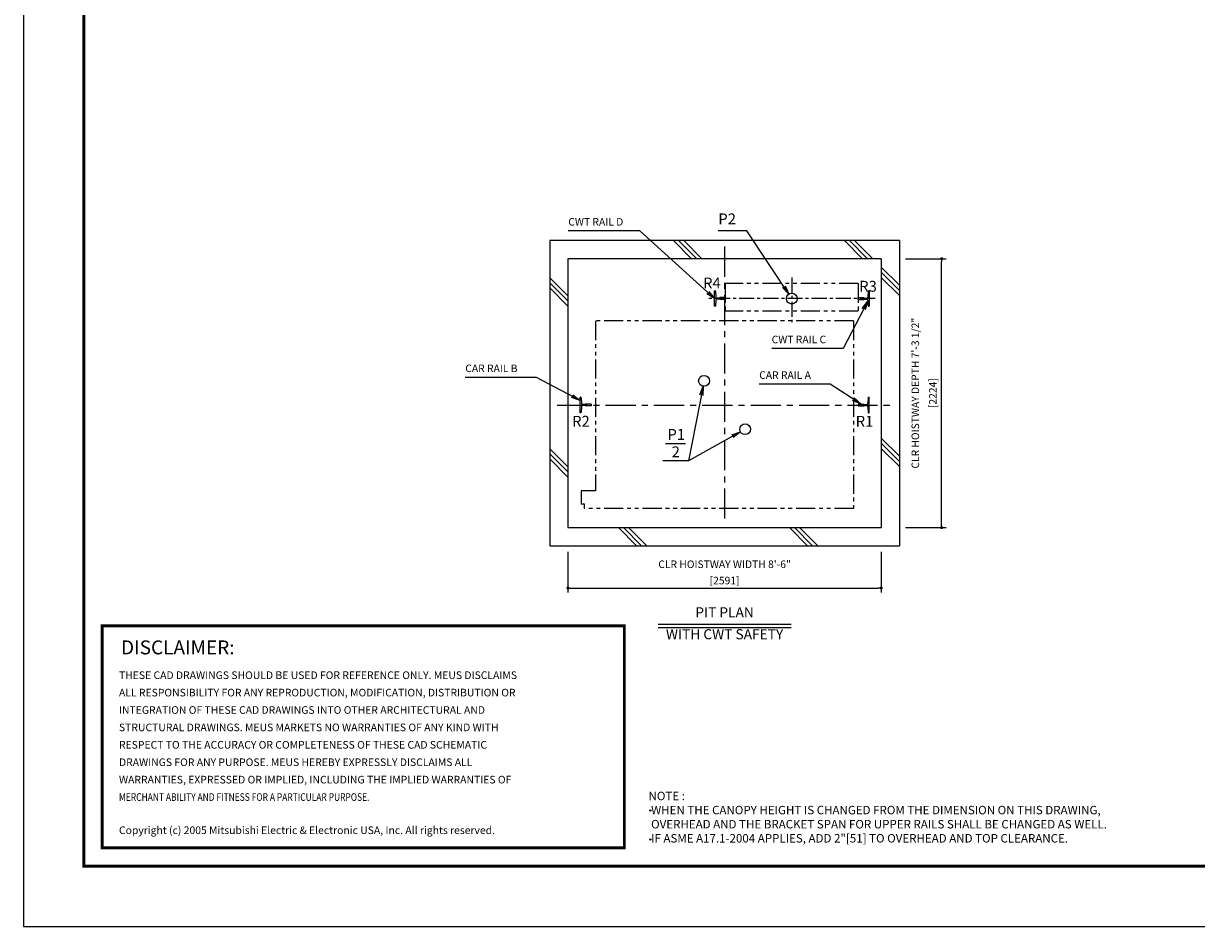
# Model space of a CAD drawing. Units: millimetres. Extents: x 0 to 21000, y 0 to 23043.
# Drawn here: x 0 to 9704, y 0 to 7470 of the extents above; entities that cross this region are included whole.
import ezdxf
from ezdxf.enums import TextEntityAlignment as Align

# ---------------------------------------------------------------- set-up
doc = ezdxf.new("R2010")
doc.units = ezdxf.units.MM
doc.header["$LTSCALE"] = 100
doc.linetypes.add('CENTERX2', pattern=[4, 2.5, -0.5, 0.5, -0.5])
doc.linetypes.add('PHANTOM2', pattern=[31.75, 15.875, -3.175, 3.175, -3.175, 3.175, -3.175])
doc.layers.get('0').update_dxf_attribs({"color": 3})
for name, color, linetype in [('BUFFER', 3, 'Continuous'), ('BUILDING', 3, 'Continuous'), ('CENTER-LINE', 7, 'CENTERX2'), ('CWT', 1, 'Continuous'), ('DIM', 2, 'Continuous'), ('FRAME', 5, 'Continuous'), ('OTHERS', 4, 'Continuous'), ('SPEC', 7, 'Continuous'), ('W-DASHED-LINE', 111, 'PHANTOM2')]:
    doc.layers.add(name, color=color, linetype=linetype)
doc.styles.add('quoc', font='swissk_0.ttf', dxfattribs={"width": 0.8125, "height": 0.125})
doc.styles.add('ROMANS', font='romans', dxfattribs={"width": 0.8125, "height": 0.125})
doc.styles.get("Standard").update_dxf_attribs({"font": 'romans.shx', "bigfont": 'bigfont.shx'})
doc.styles.add('STYLE1', font='monos_0.ttf')
doc.dimstyles.new('1-50IN INCH1-2', dxfattribs={"dimscale": 25, "dimtxt": 2.5, "dimasz": 1, "dimexe": 1.5, "dimexo": 2, "dimgap": 1, "dimtad": 3, "dimdec": 1, "dimlfac": 0.03937, "dimzin": 3, "dimdsep": 46, "dimlunit": 4, "dimtxsty": 'Standard', "dimblk1": 'DOT', "dimblk2": 'DOT', "dimsah": 1, "dimcen": 0.09, "dimclrd": 256, "dimclre": 256, "dimclrt": 256, "dimadec": 0, "dimazin": 2, "dimtfac": 1, "dimtdec": 1, "dimtmove": 0, "dimatfit": 3, "dimldrblk": 'DOT', "dimfxl": 0, "dimfrac": 2, "dimtolj": 1, "dimtzin": 0, "dimarcsym": 0})
doc.dimstyles.new('1-50IN-ARROW', dxfattribs={"dimscale": 25, "dimtxt": 2.5, "dimasz": 3, "dimexe": 1.5, "dimexo": 2, "dimgap": 1, "dimtad": 3, "dimdsep": 46, "dimtxsty": 'Standard', "dimblk1": 'OPEN', "dimblk2": 'OPEN', "dimsah": 1, "dimcen": 0.09, "dimclrd": 256, "dimclre": 256, "dimclrt": 256, "dimadec": 0, "dimazin": 0, "dimtfac": 1, "dimtmove": 0, "dimatfit": 3, "dimldrblk": 'OPEN', "dimfxl": 0, "dimtolj": 1, "dimtzin": 0, "dimarcsym": 0})

# ---------------------------------------------------------------- blocks, each defined once
blk = doc.blocks.new('_DOT')
at = {"color": 0, "linetype": 'ByBlock'}
blk.add_line((-0.5, 0), (-1, 0), dxfattribs=at)
at = {"color": 0, "linetype": 'ByBlock', "const_width": 0.5}
blk.add_lwpolyline([(-0.25, 0, 1), (0.25, 0, 1)], format="xyb", close=True, dxfattribs=at)
blk = doc.blocks.new('*D29')
at = {"layer": 'DEFPOINTS', "color": 0}
for p in [(4504.5, 3150), (7095.5, 3150), (7095.5, 2799.8)]:
    blk.add_point(p, dxfattribs=at)
at = {"layer": 'DIM', "lineweight": -2}
for p, q in [((4504.5, 3100), (4504.5, 2762.3)), ((7095.5, 3100), (7095.5, 2762.3)), ((4529.5, 2799.8), (7070.5, 2799.8))]:
    blk.add_line(p, q, dxfattribs=at)
at = {"layer": 'DIM', "lineweight": -2, "xscale": 25, "yscale": 25, "zscale": 25, "rotation": 180}
blk.add_blockref('_DOT', (4504.5, 2799.8), dxfattribs=at)
at = {"layer": 'DIM', "lineweight": -2, "xscale": 25, "yscale": 25, "zscale": 25}
blk.add_blockref('_DOT', (7095.5, 2799.8), dxfattribs=at)
at = {"layer": 'DIM', "char_height": 62.5, "attachment_point": 5}
for s, insert in [('\\A1;CLR HOISTWAY WIDTH 8\'-6"', (5800, 2996.8)), ('\\A1;[2591]', (5800, 2862))]:
    blk.add_mtext(s, dxfattribs=dict(at, insert=insert))
blk = doc.blocks.new('*D34')
at = {"layer": 'DEFPOINTS', "color": 0}
for p in [(7245.5, 5524), (7595.5, 5524), (7245.5, 3300)]:
    blk.add_point(p, dxfattribs=at)
at = {"layer": 'DIM', "lineweight": -2}
for p, q in [((7295.5, 5524), (7633, 5524)), ((7595.5, 3325), (7595.5, 5499)), ((7295.5, 3300), (7633, 3300))]:
    blk.add_line(p, q, dxfattribs=at)
at = {"layer": 'DIM', "lineweight": -2, "xscale": 25, "yscale": 25, "zscale": 25}
for p, rotation in [((7595.5, 5524), 90), ((7595.5, 3300), 270)]:
    blk.add_blockref('_DOT', p, dxfattribs=dict(at, rotation=rotation))
at = {"layer": 'DIM', "char_height": 62.5, "attachment_point": 5, "rotation": 90}
for s, insert in [('\\A1;CLR HOISTWAY DEPTH 7\'-3 1/2"', (7377.6, 4412)), ('\\A1;[2224]', (7522.9, 4412))]:
    blk.add_mtext(s, dxfattribs=dict(at, insert=insert))
blk = doc.blocks.new('_OPEN')
at = {"color": 0, "linetype": 'ByBlock'}
for p, q in [((-1, 0.17), (0, 0)), ((0, 0), (-1, -0.17)), ((0, 0), (-1, 0))]:
    blk.add_line(p, q, dxfattribs=at)
blk = doc.blocks.new('*U13')
at = {"layer": 'CWT', "linetype": 'PHANTOM2', "ltscale": 0.1}
for p, q in [((1100, 125), (0, 125)), ((0, 125), (0, -105)), ((1100, 125), (0, 125)), ((0, 125), (0, -105)), ((1100, 125), (1100, -105)), ((1100, 125), (1100, -105)), ((1100, -105), (0, -105)), ((1100, -105), (0, -105))]:
    blk.add_line(p, q, dxfattribs=at)

msp = doc.modelspace()

# ---------------------------------------------------------------- hatches: boundary and pattern name
at = {"layer": 'SPEC'}
h = msp.add_hatch(color=256, dxfattribs=at)
h.dxf.hatch_style = 1
h.paths.add_polyline_path([(5189.99978, 960.00002, 1), (5179.99978, 960.00002, 1)])
h = msp.add_hatch(color=256, dxfattribs=at)
h.dxf.hatch_style = 1
h.paths.add_polyline_path([(5189.99978, 720.00002, 1), (5179.99978, 720.00002, 1)])

# ---------------------------------------------------------------- linework, layer by layer
at = {"const_width": 24.32797}
msp.add_lwpolyline([(649.99996, 2486.48154), (4970.67054, 2486.48154), (4970.67054, 650.00051), (649.99996, 650.00051)], close=True, dxfattribs=at)
at = {"layer": 'BUFFER'}
for centre in [(6355.99996, 5194.0042), (5629.99996, 4514.0042), (5969.99996, 4114.0042)]:
    msp.add_circle(centre, 45, dxfattribs=at)
at = {"layer": 'BUILDING', "color": 3, "linetype": 'Continuous'}
for p, q in [((4354.49996, 5674.0042), (4354.49996, 3150.0042)), ((7245.49996, 5674.0042), (4354.49996, 5674.0042)), ((7245.49996, 5674.0042), (7245.49996, 3150.0042)), ((7095.49996, 5524.0042), (4504.49996, 5524.0042)), ((4504.49996, 5524.0042), (4504.49996, 3300.0042)), ((7095.49996, 5524.0042), (7095.49996, 3300.0042))]:
    msp.add_line(p, q, dxfattribs=at)
at = {"layer": 'BUILDING'}
for p, q in [((5526.77401, 5524.0042), (5376.77401, 5674.0042)), ((5569.20041, 5524.0042), (5419.20041, 5674.0042)), ((5611.62682, 5524.0042), (5461.62682, 5674.0042)), ((6940.98757, 5524.0042), (6790.98757, 5674.0042)), ((6983.41397, 5524.0042), (6833.41397, 5674.0042)), ((7025.84038, 5524.0042), (6875.84038, 5674.0042)), ((7245.49996, 5304.34462), (7095.49996, 5454.34462)), ((4504.49996, 5216.91749), (4354.49996, 5366.91749)), ((7245.49996, 5261.91821), (7095.49996, 5411.91821)), ((7245.49996, 5219.4918), (7095.49996, 5369.4918)), ((4504.49996, 5174.49108), (4354.49996, 5324.49108)), ((4504.49996, 5132.06468), (4354.49996, 5282.06468)), ((7245.49996, 3890.13105), (7095.49996, 4040.13105)), ((7245.49996, 3847.70465), (7095.49996, 3997.70465)), ((4504.49996, 3802.70393), (4354.49996, 3952.70393)), ((4504.49996, 3760.27752), (4354.49996, 3910.27752)), ((7245.49996, 3805.27824), (7095.49996, 3955.27824)), ((4504.49996, 3717.85111), (4354.49996, 3867.85111)), ((5071.34688, 3150.0042), (4921.34688, 3300.0042)), ((5113.77329, 3150.0042), (4963.77329, 3300.0042)), ((5156.19969, 3150.0042), (5006.19969, 3300.0042)), ((6485.56044, 3150.0042), (6335.56044, 3300.0042)), ((6527.98685, 3150.0042), (6377.98685, 3300.0042)), ((6570.41326, 3150.0042), (6420.41326, 3300.0042))]:
    msp.add_line(p, q, dxfattribs=at)
at = {"layer": 'BUILDING', "linetype": 'Continuous', "ltscale": 0.5}
for p, q in [((4504.49996, 3300.0042), (7095.49996, 3300.0042)), ((4354.49996, 3150.0042), (7245.49996, 3150.0042))]:
    msp.add_line(p, q, dxfattribs=at)
at = {"layer": 'CENTER-LINE', "linetype": 'CENTERX2'}
for p, q in [((5799.99996, 5624.0042), (5799.99996, 3337.5042)), ((4415.79556, 4314.0042), (7184.20437, 4314.0042))]:
    msp.add_line(p, q, dxfattribs=at)
at = {"layer": 'CENTER-LINE', "linetype": 'CENTERX2', "ltscale": 0.5}
for p, q in [((6355.99996, 5367.61871), (6355.99996, 5000.38969)), ((7044.89996, 5194.0042), (5667.09996, 5194.0042))]:
    msp.add_line(p, q, dxfattribs=at)
at = {"layer": 'DEFPOINTS'}
msp.add_lwpolyline([(-0.00004, 0.00051), (20999.99996, 0.00051), (20999.99996, 15000.00051), (-0.00004, 15000.00051)], close=True, dxfattribs=at)
at = {"layer": 'DIM', "linetype": 'Continuous', "ltscale": 0.5}
msp.add_line((5309.99978, 3994.57064), (5476.42802, 3994.57064), dxfattribs=at)
at = {"layer": 'DIM', "linetype": 'Continuous'}
for p, q in [((5249.99996, 2499.77619), (6349.99996, 2499.77619)), ((5249.99996, 2474.77619), (6349.99996, 2474.77619))]:
    msp.add_line(p, q, dxfattribs=at)
at = {"layer": 'FRAME', "const_width": 25}
msp.add_lwpolyline([(499.99996, 500.00051), (20499.99996, 500.00051), (20499.99996, 14500.00051), (499.99996, 14500.00051)], close=True, dxfattribs=at)
at = {"layer": 'OTHERS', "linetype": 'Continuous'}
for p, q in [((5717.09996, 5130.5042), (5717.09996, 5257.5042)), ((5721.21279, 5257.5042), (5717.09996, 5257.5042)), ((5725.20682, 5253.72268), (5727.83797, 5205.62186)), ((6986.79311, 5253.72268), (6984.16196, 5205.62186)), ((6990.78714, 5257.5042), (6994.89996, 5257.5042)), ((6994.89996, 5257.5042), (6994.89996, 5130.5042)), ((5727.83797, 5182.38653), (5725.20682, 5134.28572)), ((5756.94405, 5199.0042), (5734.82752, 5199.0042)), ((5756.94405, 5189.0042), (5734.82752, 5189.0042)), ((5805.19996, 5201.9442), (5761.49996, 5201.9442)), ((5805.19996, 5186.0642), (5761.49996, 5186.0642)), ((5805.99996, 5201.1442), (5805.19996, 5201.9442)), ((5805.99996, 5186.8642), (5805.19996, 5186.0642)), ((5805.99996, 5201.1442), (5805.99996, 5186.8642)), ((5805.99996, 5201.1442), (5805.99996, 5186.8642)), ((6905.99996, 5201.1442), (6906.79996, 5201.9442)), ((6905.99996, 5186.8642), (6905.99996, 5201.1442)), ((6905.99996, 5186.8642), (6905.99996, 5201.1442)), ((6905.99996, 5186.8642), (6906.79996, 5186.0642)), ((6906.79996, 5201.9442), (6935.85242, 5201.9442)), ((6906.79996, 5186.0642), (6950.49996, 5186.0642)), ((6935.85242, 5201.9442), (6950.49996, 5201.9442)), ((6955.05588, 5199.0042), (6977.17241, 5199.0042)), ((6955.05588, 5189.0042), (6977.17241, 5189.0042)), ((6984.16196, 5182.38653), (6986.79311, 5134.28572)), ((5721.21279, 5130.5042), (5717.09996, 5130.5042)), ((6990.78714, 5130.5042), (6994.89996, 5130.5042))]:
    msp.add_line(p, q, dxfattribs=at)
at = {"layer": 'OTHERS'}
for p, q in [((4609.21279, 4377.5042), (4605.09996, 4377.5042)), ((4605.09996, 4250.5042), (4605.09996, 4377.5042)), ((4613.20682, 4373.72268), (4615.83797, 4325.62186)), ((6986.79311, 4373.72268), (6984.16196, 4325.62186)), ((6990.78714, 4377.5042), (6994.89996, 4377.5042)), ((6994.89996, 4250.5042), (6994.89996, 4377.5042)), ((6994.89996, 4250.5042), (6994.89996, 4377.5042)), ((4615.83797, 4302.38653), (4613.20682, 4254.28572)), ((4645.94405, 4319.0042), (4622.82752, 4319.0042)), ((4645.94405, 4309.0042), (4622.82752, 4309.0042)), ((4694.19996, 4321.9442), (4650.49996, 4321.9442)), ((4694.19996, 4306.0642), (4650.49996, 4306.0642)), ((4694.99996, 4321.1442), (4694.19996, 4321.9442)), ((4694.99996, 4306.8642), (4694.19996, 4306.0642)), ((4694.99996, 4321.1442), (4694.99996, 4306.8642)), ((4694.99996, 4321.1442), (4694.99996, 4306.8642)), ((4694.99996, 4306.8642), (4694.99996, 4321.1442)), ((6905.99996, 4321.1442), (6906.79996, 4321.9442)), ((6905.99996, 4321.1442), (6905.99996, 4306.8642)), ((6905.99996, 4321.1442), (6905.99996, 4306.8642)), ((6905.99996, 4306.8642), (6906.79996, 4306.0642)), ((6906.79996, 4321.9442), (6950.49996, 4321.9442)), ((6906.79996, 4306.0642), (6950.49996, 4306.0642)), ((6955.05588, 4319.0042), (6977.17241, 4319.0042)), ((6955.05588, 4309.0042), (6977.17241, 4309.0042)), ((6984.16196, 4302.38653), (6986.79311, 4254.28572)), ((4609.21279, 4250.5042), (4605.09996, 4250.5042)), ((6990.78714, 4250.5042), (6994.89996, 4250.5042))]:
    msp.add_line(p, q, dxfattribs=at)
at = {"layer": 'OTHERS', "linetype": 'Continuous'}
for centre, radius, start, end in [((5721.21279, 5253.5042), 4, 3.131007748, 90), ((6990.78714, 5253.5042), 4, 90, 176.868992252), ((5734.82752, 5206.0042), 7, 183.131007748, 270), ((5734.82752, 5182.0042), 7, 90, 176.868992252), ((5756.94405, 5204.0042), 5, 270, 335.669466259), ((5756.94405, 5184.0042), 5, 24.330533741, 90), ((6955.05588, 5204.0042), 5, 204.330533741, 270), ((6955.05588, 5184.0042), 5, 145.292890283, 155.669466259), ((6955.05588, 5184.0042), 5, 90, 145.292890283), ((6977.17241, 5206.0042), 7, 270, 356.868992252), ((6977.17241, 5182.0042), 7, 3.131007748, 90), ((5721.21279, 5134.5042), 4, 270, 356.868992252), ((6990.78714, 5134.5042), 4, 183.131007748, 270)]:
    msp.add_arc(centre, radius, start, end, dxfattribs=at)
at = {"layer": 'OTHERS'}
for centre, radius, start, end in [((4609.21279, 4373.5042), 4, 3.131007748, 90), ((6990.78714, 4373.5042), 4, 90, 176.868992252), ((4622.82752, 4326.0042), 7, 183.131007748, 270), ((4622.82752, 4302.0042), 7, 90, 176.868992252), ((4645.94405, 4324.0042), 5, 270, 335.669466259), ((4645.94405, 4304.0042), 5, 24.330533741, 90), ((6955.05588, 4324.0042), 5, 204.330533741, 270), ((6955.05588, 4304.0042), 5, 90, 155.669466259), ((6977.17241, 4326.0042), 7, 270, 356.868992252), ((6977.17241, 4302.0042), 7, 3.131007748, 90), ((4609.21279, 4254.5042), 4, 270, 356.868992252), ((6990.78714, 4254.5042), 4, 183.131007748, 270)]:
    msp.add_arc(centre, radius, start, end, dxfattribs=at)
at = {"layer": 'SPEC'}
for centre in [(5184.99978, 960.00002), (5184.99978, 720.00002)]:
    msp.add_circle(centre, 5, dxfattribs=at)
at = {"layer": 'W-DASHED-LINE', "ltscale": 0.1}
for p, q in [((6866.99996, 5009.0042), (4732.99996, 5009.0042)), ((4732.99996, 5009.0042), (4732.99996, 3604.0042)), ((6866.99996, 5009.0042), (6866.99996, 3459.0042)), ((4614.49996, 3604.0042), (4614.49996, 3494.0042)), ((4732.99996, 3604.0042), (4614.49996, 3604.0042)), ((4640.49996, 3494.0042), (4614.49996, 3494.0042)), ((4640.49996, 3459.0042), (4640.49996, 3494.0042)), ((6866.99996, 3459.0042), (4640.49996, 3459.0042))]:
    msp.add_line(p, q, dxfattribs=at)

# ---------------------------------------------------------------- block references
at = {"layer": 'OTHERS', "linetype": 'Continuous', "ltscale": 0.5}
msp.add_blockref('*U13', (5805.99996, 5194.0042), dxfattribs=at)

# ---------------------------------------------------------------- texts
at = {"layer": 'DIM', "style": 'STYLE1'}
for s, p in [('R4', (5621.84036, 5249.69434)), ('R3', (6913.50052, 5223.11498)), ('R2', (4538.48289, 4106.30071)), ('R1', (6884.22971, 4106.30071))]:
    msp.add_text(s, height=90, rotation=0.000002504, dxfattribs=at).set_placement(p, align=Align.BOTTOM_LEFT)
at = {"layer": 'DIM'}
for s, height, p in [('PIT PLAN', 83.333333, (5799.99996, 2531.02619)), ('WITH CWT SAFETY', 83.3333333, (5799.99997, 2350.33174))]:
    msp.add_text(s, height=height, rotation=0.000002504, dxfattribs=at).set_placement(p, align=Align.BOTTOM_CENTER)
at = {"layer": 'DIM', "char_height": 62.5, "attachment_point": 7}
for s, insert in [('CWT RAIL D', (4507.29099, 5778.60681)), ('CWT RAIL C', (6189.50878, 4805.21852)), ('CAR RAIL B', (3655.05601, 4566.33283)), ('CAR RAIL A', (6086.39242, 4510.71297))]:
    msp.add_mtext(s, dxfattribs=dict(at, insert=insert))
at = {"layer": 'DIM', "insert": (5748.13466, 5780.3962), "char_height": 90, "attachment_point": 7, "style": 'STYLE1'}
msp.add_mtext('P2', dxfattribs=at)
at = {"layer": 'DIM', "linetype": 'Continuous', "ltscale": 0.5, "char_height": 90, "width": 134.466807, "attachment_point": 1}
for s, insert in [('{\\fMonospac821 BT|b0|i0|c0|p49;P1}', (5326.62973, 4115.48685)), ('{\\fMonospac821 BT|b0|i0|c0|p49;2}', (5361.72352, 3971.76351))]:
    msp.add_mtext(s, dxfattribs=dict(at, insert=insert))
at = {"layer": 'SPEC', "color": 0}
for s, height, style, p in [('DISCLAIMER:', 115.2, 'quoc', (807.36034, 2251.45021)), ('THESE CAD DRAWINGS SHOULD BE USED FOR REFERENCE ONLY. MEUS DISCLAIMS', 63, 'ROMANS', (790.09847, 2047.61783)), ('ALL RESPONSIBILITY FOR ANY REPRODUCTION, MODIFICATION, DISTRIBUTION OR', 63, 'ROMANS', (790.09847, 1903.61783)), ('INTEGRATION OF THESE CAD DRAWINGS INTO OTHER ARCHITECTURAL AND', 63, 'ROMANS', (790.09847, 1759.61783)), ('STRUCTURAL DRAWINGS. MEUS MARKETS NO WARRANTIES OF ANY KIND WITH', 63, 'ROMANS', (790.09847, 1615.61783)), ('RESPECT TO THE ACCURACY OR COMPLETENESS OF THESE CAD SCHEMATIC', 63, 'ROMANS', (790.09847, 1471.61783)), ('DRAWINGS FOR ANY PURPOSE. MEUS HEREBY EXPRESSLY DISCLAIMS ALL ', 63, 'ROMANS', (790.09847, 1327.61783)), ('WARRANTIES, EXPRESSED OR IMPLIED, INCLUDING THE IMPLIED WARRANTIES OF', 63, 'ROMANS', (790.09847, 1183.61783)), ('Copyright (c) 2005 Mitsubishi Electric & Electronic USA, Inc. All rights reserved.', 63, 'ROMANS', (790.09847, 765.09232))]:
    msp.add_text(s, height=height, dxfattribs=dict(at, style=style)).set_placement(p)
at = {"layer": 'SPEC', "color": 0, "style": 'ROMANS', "width": 0.8125}
msp.add_text('MERCHANT ABILITY AND FITNESS FOR A PARTICULAR PURPOSE.', height=63, dxfattribs=at).set_placement((790.09847, 1039.61783))
at = {"layer": 'SPEC', "insert": (5170.67054, 1115.00051), "char_height": 70, "width": 4619.3292412, "attachment_point": 1}
msp.add_mtext('NOTE : \\P WHEN THE CANOPY HEIGHT IS CHANGED FROM THE DIMENSION ON THIS DRAWING,\\P OVERHEAD AND THE BRACKET SPAN FOR UPPER RAILS SHALL BE CHANGED AS WELL.\\P IF ASME A17.1-2004 APPLIES, ADD 2"[51] TO {\\A1;OVERHEAD} AND {\\A1;TOP CLEARANCE}.', dxfattribs=at)

# ---------------------------------------------------------------- dimensions: what is measured, and where the dimension line sits
at = {"layer": 'DIM'}
dim = msp.add_linear_dim(base=(7595.49996, 5524.0042), p1=(7245.49996, 3300.0042), p2=(7245.49996, 5524.0042), angle=90, text='CLR HOISTWAY DEPTH <>', dimstyle='1-50IN INCH1-2', override={"dimpost": '\\X'}, dxfattribs=at)
dim.commit()
dim.dimension.update_dxf_attribs({"geometry": '*D34', "text_midpoint": (7450.26187, 4412.0042)})
dim = msp.add_linear_dim(base=(7095.49996, 2799.77619), p1=(4504.49996, 3150.0042), p2=(7095.49996, 3150.0042), text='CLR HOISTWAY WIDTH <>', dimstyle='1-50IN INCH1-2', override={"dimpost": '\\X'}, dxfattribs=at)
dim.commit()
dim.dimension.update_dxf_attribs({"geometry": '*D29', "text_midpoint": (5799.99996, 2934.59762)})

# ---------------------------------------------------------------- leaders
at = {"layer": 'DIM', "annotation_type": 0, "has_hookline": 1, "hookline_direction": 1}
for points, text_width in [([(5717.09996, 5194.0042), (5098.95766, 5753.60681), (5023.95766, 5753.60681)], 491.66667), ([(6331.03396, 5231.44346), (5983.67225, 5755.3962), (5908.67225, 5755.3962)], 135.5376), ([(6984.64328, 5173.58735), (6781.17545, 4780.21852), (6706.17545, 4780.21852)], 491.66667), ([(4605.09996, 4351.537), (4243.74649, 4541.33283), (4168.74649, 4541.33283)], 488.69048), ([(6928.64996, 4321.9442), (6672.10671, 4485.71297), (6597.10671, 4485.71297)], 485.71429)]:
    msp.add_leader(points, dimstyle='1-50IN-ARROW', dxfattribs=dict(at, text_width=text_width))
at = {"layer": 'DIM'}
for points in [[(5621.47556, 4469.81897), (5502.34791, 3852.33539), (5289.69595, 3852.33539)], [(5930.72945, 4092.03088), (5502.34791, 3852.33539), (5289.69595, 3852.33539)]]:
    msp.add_leader(points, dimstyle='1-50IN-ARROW', dxfattribs=at)

doc.saveas('drawing.dxf')
